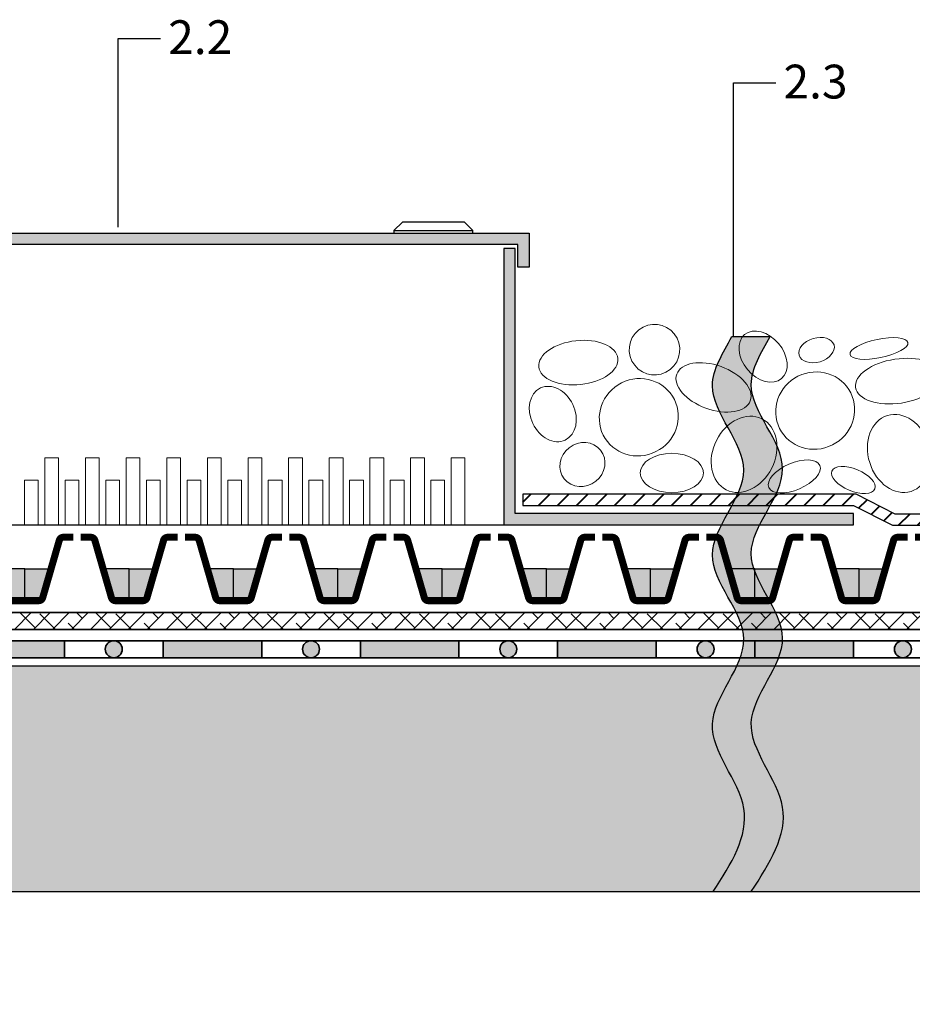
# Model space of a CAD drawing. Units: inches. Extents: x 20 to 130, y 20 to 164.
# Drawn here: x 62 to 94, y 59 to 94 of the extents above; entities that cross this region are included whole.
import ezdxf

# ---------------------------------------------------------------- set-up
doc = ezdxf.new("R2010")
doc.units = ezdxf.units.IN
doc.header["$MEASUREMENT"] = 0
for name, color, linetype, lineweight in [('Z_Abdichtung', 7, 'Continuous', 35), ('Z_Beschriftung', 7, 'Continuous', 30), ('Z_FD', 7, 'Continuous', 0), ('Z_Kies', 7, 'Continuous', 20), ('Z_Schutzmatte', 7, 'Continuous', 35), ('Z_SF', 250, 'Continuous', 40)]:
    doc.layers.add(name, color=color, linetype=linetype, lineweight=lineweight)
for name, color, linetype in [('Z_KS', 7, 'Continuous'), ('Z_Tragschale', 253, 'Continuous'), ('Z_Trennlinie', 255, 'Continuous'), ('Z_Trennlinie Rand', 7, 'Continuous'), ('Z_Wasser', 150, 'Continuous')]:
    doc.layers.add(name, color=color, linetype=linetype)
doc.layers.add('Z_Schraffurrahmen', color=9, linetype='Continuous', plot=False)
doc.styles.get("Standard").update_dxf_attribs({"font": 'arial.ttf'})

# ---------------------------------------------------------------- blocks, each defined once
blk = doc.blocks.new('Z_FD 25_m Wa_grau')
at = {"layer": 'Z_Wasser'}
h = blk.add_hatch(color=254, dxfattribs=at)
edge = h.paths.add_edge_path()
edge.add_line((0, 0), (2.265892362629529e-09, 1.125))
edge.add_line((2.265892362629529e-09, 1.125), (0.9250000000000114, 1.125))
edge.add_line((0.9250000000000114, 1.125), (0.6313066150444229, 0.1083690520768812))
edge.add_arc((0.4871994876182506, 0.1499999999999629), 0.1499999999999913, 270.00000000001273, 343.8865817669235, ccw=False)
edge.add_line((0.4871994876182839, -2.842170943040401e-14), (0, 0))
h = blk.add_hatch(color=254, dxfattribs=at)
edge = h.paths.add_edge_path()
edge.add_line((3.699999999999989, 0), (3.699999997734096, 1.125))
edge.add_line((3.699999997734096, 1.125), (2.774999999999977, 1.125))
edge.add_line((2.774999999999977, 1.125), (3.068693384955566, 0.1083690520768812))
edge.add_arc((3.212800512381738, 0.1499999999999629), 0.1499999999999913, 196.1134182330765, 269.9999999999873)
edge.add_line((3.212800512381705, -2.842170943040401e-14), (3.699999999999989, 0))
at = {"layer": 'Z_FD', "color": 253, "const_width": 0.25}
for points in [[(1.719999999999999, 2.25), (1.362800512381739, 2.25, 0.3340451263068612), (1.218693384955571, 2.141630947923119), (0.6313066150444229, 0.1083690520768812, -0.3340451263068604), (0.4871994876182839, -2.842170943040401e-14), (0, 0)], [(1.97999999999999, 2.25), (2.33719948761825, 2.25, -0.3340451263068612), (2.481306615044417, 2.141630947923119), (3.068693384955566, 0.1083690520768812, 0.3340451263068604), (3.212800512381705, -2.842170943040401e-14), (3.699999999999989, 0)]]:
    blk.add_lwpolyline(points, format="xyb", dxfattribs=at)
at = {"layer": 'Z_Schraffurrahmen'}
for points in [[(0, 0), (2.265892362629529e-09, 1.125), (0.9250000000000114, 1.125), (0.6313066150444229, 0.1083690520768812, -0.3340451263068604), (0.4871994876182839, -2.842170943040401e-14)], [(3.699999999999989, 0), (3.699999997734096, 1.125), (2.774999999999977, 1.125), (3.068693384955566, 0.1083690520768812, 0.3340451263068604), (3.212800512381705, -2.842170943040401e-14)]]:
    blk.add_lwpolyline(points, format="xyb", close=True, dxfattribs=at)
blk = doc.blocks.new('Z_Abdichtung')
at = {"layer": 'Z_Abdichtung'}
for points in [[(-7.105427357601002e-15, 0.5999999999999943), (0, 0), (3.5, 0), (3.5, 0.5999999999999943)], [(5.260412323219867, 0.5999999999999943), (5.239587676780133, 0.5999999999999943, 0.4040881019449236), (4.949819360259802, 0.2999999999999972, 0.4040881019449236), (5.239587676780133, 0), (5.260412323219867, 0, 0.4040881019449236), (5.550180639740198, 0.2999999999999972, 0.4040881019449236)]]:
    blk.add_hatch(color=256, dxfattribs=at).paths.add_polyline_path(points)
blk.add_lwpolyline([(0, 0), (3.5, 0), (7, 0), (7, 0.5999999999999943), (3.5, 0.5999999999999943), (0, 0.5999999999999943)], close=True, dxfattribs=at)
blk.add_lwpolyline([(3.5, 0.5999999999999943), (3.5, 0)], dxfattribs=at)
blk.add_circle((5.25, 0.2999999999999972), 0.3001806397401959, dxfattribs=at)
blk = doc.blocks.new('Z_FD 25')
at = {"layer": 'Z_FD', "const_width": 0.25}
for points in [[(1.719999999999985, 2.375), (1.362800512381725, 2.375, 0.3340451263068612), (1.218693384955557, 2.266630947923105), (0.6313066150444229, 0.2333690520768812, -0.3340451263068604), (0.4871994876182555, 0.1249999999999858), (0, 0.125)], [(1.979999999999976, 2.375), (2.337199487618236, 2.375, -0.3340451263068612), (2.481306615044403, 2.266630947923105), (3.068693384955537, 0.2333690520768812, 0.3340451263068604), (3.212800512381705, 0.1249999999999858), (3.69999999999996, 0.125)]]:
    blk.add_lwpolyline(points, format="xyb", dxfattribs=at)
at = {"layer": 'Z_FD'}
for points in [[(0, 0.25), (0, 0)], [(3.699999997734068, 0.2499999956551449), (3.699999997734068, 0.125)], [(3.699999997734068, 0.2499999956551449), (3.699999997734068, -4.344855142335291e-09)]]:
    blk.add_lwpolyline(points, dxfattribs=at)
blk = doc.blocks.new('Z_FD 25_m Wasser')
at = {"layer": 'Z_Wasser'}
h = blk.add_hatch(color=256, dxfattribs=at)
edge = h.paths.add_edge_path()
edge.add_line((0, 0.125), (2.265892362629529e-09, 1.25))
edge.add_line((2.265892362629529e-09, 1.25), (0.9249999999999972, 1.25))
edge.add_line((0.9249999999999972, 1.25), (0.6313066150444229, 0.2333690520768812))
edge.add_arc((0.4871994876182458, 0.2749999999999889), 0.1500000000000031, 270.00000000000364, 343.8865817669144, ccw=False)
edge.add_line((0.4871994876182555, 0.1249999999999858), (0, 0.125))
h = blk.add_hatch(color=256, dxfattribs=at)
edge = h.paths.add_edge_path()
edge.add_line((3.69999999999996, 0.125), (3.699999997734068, 1.25))
edge.add_line((3.699999997734068, 1.25), (2.774999999999963, 1.25))
edge.add_line((2.774999999999963, 1.25), (3.068693384955537, 0.2333690520768812))
edge.add_arc((3.212800512381714, 0.2749999999999889), 0.1500000000000032, 196.1134182330856, 269.9999999999962)
edge.add_line((3.212800512381705, 0.1249999999999858), (3.69999999999996, 0.125))
at = {"layer": 'Z_FD'}
blk.add_lwpolyline([(3.699999997734068, 0.2499999956551449), (3.699999997734068, 0.125)], dxfattribs=at)
at = {"layer": 'Z_Schraffurrahmen'}
for points in [[(0, 0.125), (2.265892362629529e-09, 1.25), (0.9249999999999972, 1.25), (0.6313066150444229, 0.2333690520768812, -0.3340451263068604), (0.4871994876182555, 0.1249999999999858)], [(3.69999999999996, 0.125), (3.699999997734068, 1.25), (2.774999999999963, 1.25), (3.068693384955537, 0.2333690520768812, 0.3340451263068604), (3.212800512381705, 0.1249999999999858)]]:
    blk.add_lwpolyline(points, format="xyb", close=True, dxfattribs=at)
at = {"layer": 'Z_FD'}
blk.add_blockref('Z_FD 25', (0, 0), dxfattribs=at)
blk = doc.blocks.new('Deckel_KS6 und KS10')
at = {"layer": 'Z_KS'}
blk.add_hatch(color=256, dxfattribs=at).paths.add_polyline_path([(0, 0), (30.2, 4.336808689942018e-19), (30.20022270281617, -0.8056791479442609), (30.5998910147165, -0.805679147944261), (30.5998910147165, 0.3943348523022792), (-0.3999999999999782, 0.3943348523022792), (-0.3999999999999782, -0.805692577310964), (-8.881784197001252e-16, -0.805692577310964)])
at = {"color": 8, "true_color": 0x7d7d7d}
blk.add_line((4.400108985283495, 0.4943348523022735), (1.600108985283498, 0.4943348523022735), dxfattribs=at)
at = {"color": 250, "true_color": 0x303031}
blk.add_line((25.79989101471649, 0.4943348523022735), (28.5998910147165, 0.4943348523022735), dxfattribs=at)
at = {"color": 8, "true_color": 0x7d7d7d}
blk.add_lwpolyline([(1.600108985283498, 0.3943348523022792), (1.600108985283498, 0.4943348523022735), (1.900108985283495, 0.7943348523022848), (4.100108985283512, 0.7943348523022848), (4.400108985283495, 0.4943348523022735), (4.400108985283495, 0.3943348523022792)], close=True, dxfattribs=at)
at = {"color": 250, "true_color": 0x303031}
blk.add_lwpolyline([(28.5998910147165, 0.3943348523022792), (28.5998910147165, 0.4943348523022735), (28.29989101471649, 0.7943348523022848), (26.0998910147165, 0.7943348523022848), (25.79989101471649, 0.4943348523022735), (25.79989101471649, 0.3943348523022792)], close=True, dxfattribs=at)
at = {"layer": 'Z_KS'}
blk.add_lwpolyline([(0, -0.805692577310964), (-0.3999999999999773, -0.805692577310964), (-0.3999999999999773, 0.3943348523022792), (30.5998910147165, 0.3943348523022792), (30.5998910147165, -0.8056791479442609), (30.20022270281616, -0.8056791479442609), (30.2, 0), (0, 0), (0, -0.805692577310964)], close=True, dxfattribs=at)

msp = doc.modelspace()

# ---------------------------------------------------------------- hatches: boundary and pattern name
h = msp.add_hatch(color=256)
h.dxf.hatch_style = 1
h.paths.add_polyline_path([(79.72716465103667, 76.24673069525403), (79.72716465103667, 85.64891039317598), (79.32907268040157, 85.64891039317598), (79.32907268040162, 75.84891039317597), (91.72716465103667, 75.84891039317597), (91.72716465103667, 76.24673069525403)])
at = {"layer": 'Z_Schutzmatte'}
h = msp.add_hatch(dxfattribs=at)
h.set_pattern_fill('ANSI38', color=256, scale=0.15, style=0)
h.set_pattern_definition([(45, (-70.6643203935948, -61.17140182232286), (-0.3367596045400932, 0.3367596045400932), []), (135, (-70.6643203935948, -61.17140182232286), (-1.01027881362028, 0.3367596045400933), [1.190625, -0.714375])])
h.paths.add_polyline_path([(47.2356796064052, 72.72859817767716), (111.6736054532826, 72.72859817767716), (111.6736054532826, 72.12859817767713), (47.2356796064052, 72.12859817767668)])
at = {"layer": 'Z_SF'}
h = msp.add_hatch(dxfattribs=at)
h.set_pattern_fill('ANSI31', color=256, scale=0.15, style=0)
h.set_pattern_definition([(45, (-65.22431563248199, -61.17140182232272), (-0.3367596045400932, 0.3367596045400932), [])])
h.paths.add_polyline_path([(80.00110107463775, 76.92859817767712), (80.00110107463775, 76.52859817767703), (91.73050873153966, 76.52859817767731), (93.1182478191649, 75.82859817767732), (111.6736054532826, 75.82859817767732), (111.6736054532826, 76.2285981776773), (93.21342020497863, 76.2285981776773), (91.82568111735338, 76.92859817767729)])
at = {"layer": 'Z_Tragschale'}
msp.add_hatch(color=256, dxfattribs=at).paths.add_polyline_path([(29.33567960640519, 58.82859817767714), (45.33567960640519, 58.82859817767714), (45.33567960640519, 62.82859817767714), (111.6736054532826, 62.82859817767714), (111.6736054532826, 70.82859817767712), (45.33567960640528, 70.82859817767712), (29.33567960640519, 70.54931713882564)])
at = {"layer": 'Z_Trennlinie'}
h = msp.add_hatch(color=255, dxfattribs=at)
edge = h.paths.add_edge_path()
edge.add_spline(control_points=[(88.10675138829225, 62.82859817767716), (88.74892172018968, 63.82859817767716), (90.03326238398432, 65.82859817767716), (87.07433725746279, 68.82859817767718), (90.30989691591782, 71.82859817767718), (87.00021326055781, 74.82859817767718), (90.32975837160444, 77.82859817767718), (87.47659443619108, 80.39526484481212), (88.46405130075897, 81.96193151194706), (88.77355765771759, 82.528598179082)], knot_values=[0, 0, 0, 0, 3.199554376092803, 6.399108752185606, 9.59866312827841, 12.79821750437121, 15.99777188046401, 19.19732625655682, 21.01040707117434, 21.01040707117434, 21.01040707117434, 21.01040707117434], degree=3, periodic=0)
edge.add_line((88.77355765771759, 82.528598179082), (87.42150132920156, 82.52859817908202))
edge.add_spline(control_points=[(87.42150132920156, 82.528598179082), (87.10660088616234, 81.94668179140257), (86.08270998253158, 80.36476540372314), (88.95282584755847, 77.78284901604371), (85.62328073651184, 74.78284901604371), (88.93296439187185, 71.78284901604371), (85.69740473341682, 68.78284901604371), (88.64128893284106, 65.79809873658796), (87.39138567775086, 63.81334845713268), (86.75919473095183, 62.82859817767694)], knot_values=[0.04879231010230356, 0.04879231010230356, 0.04879231010230356, 0.04879231010230356, 1.910665434822132, 5.110219810914934, 8.309774187007736, 11.50932856310054, 14.70888293919334, 17.90843731528615, 21.05919938127665, 21.05919938127665, 21.05919938127665, 21.05919938127665], degree=3, periodic=0)
edge.add_line((86.75919473095183, 62.82859817767694), (88.10675138829228, 62.82859817767716))
at = {"layer": 'Z_Wasser'}
h = msp.add_hatch(color=256, dxfattribs=at)
edge = h.paths.add_edge_path()
edge.add_line((80.83567960640477, 73.15359817333234), (80.83567960413887, 74.27859817333234))
edge.add_line((80.83567960413887, 74.27859817333234), (79.91067960640476, 74.27859817333234))
edge.add_line((79.91067960640476, 74.27859817333234), (80.20437299136034, 73.26196722540922))
edge.add_arc((80.34848011878654, 73.30359817333235), 0.1500000000000258, 196.1134182330898, 269.9999999999891)
edge.add_line((80.34848011878651, 73.15359817333234), (80.83567960640477, 73.15359817333234))

# ---------------------------------------------------------------- linework, layer by layer
at = {"layer": 'Z_Beschriftung'}
for points in [[(65.6441732924045, 86.40799049288137), (65.6441732924045, 93.10406610255274), (67.1441732924045, 93.10406610255274)], [(87.47483741709945, 82.52859818199582), (87.47483741709945, 91.52859818636702), (88.97483741709945, 91.52859818636702)]]:
    msp.add_lwpolyline(points, dxfattribs=at)
at = {"layer": 'Z_FD', "const_width": 0.25}
msp.add_lwpolyline([(79.1156796064048, 75.40359817333234), (79.47287909402303, 75.40359817333234, -0.3340451263068612), (79.61698622144922, 75.29522912125543), (80.20437299136034, 73.26196722540922, 0.3340451263068604), (80.34848011878651, 73.15359817333234), (80.83567960640477, 73.15359817333234)], format="xyb", dxfattribs=at)
at = {"layer": 'Z_FD', "color": 253}
msp.add_lwpolyline([(69.73567960841902, 73.27859822239077), (69.73567960841902, 73.02859822239077)], dxfattribs=at)
at = {"layer": 'Z_FD'}
for points in [[(77.1356796064048, 73.27859817333234), (77.1356796064048, 73.02859817333234)], [(80.83567960413887, 73.27859816898749), (80.83567960413887, 73.15359817333234)], [(80.83567960413887, 73.27859816898749), (80.83567960413887, 73.15359817333234)], [(80.83567960413887, 73.27859816898749), (80.83567960413887, 73.02859816898749)], [(80.8356796043906, 73.27859813172614), (80.8356796043906, 73.02859813172614)]]:
    msp.add_lwpolyline(points, dxfattribs=at)
at = {"layer": 'Z_Kies'}
msp.add_ellipse((84.67241741721045, 82.0627889842242), major_axis=(-0.5575018363539356, 0.7032690420959681), ratio=0.9977773938854869, start_param=1.570796326794897, end_param=7.853981633974483, dxfattribs=at)
for centre, major_axis, ratio in [((88.52570643996094, 81.81628794393416), (0.6547868224724593, -0.782822933444521), 0.7051562388631257), ((90.42281363079042, 82.04632124308506), (0.6184630229070647, 0.1836483586359066), 0.6635493728675383), ((92.63615435076397, 82.10296879322894), (1.027007973874248, 0.2159316826515294), 0.3131695757114359), ((81.97115305463328, 81.60216234803286), (1.402527850688758, 0.1517515878569214), 0.5545114809442819), ((93.3154613875349, 80.9461069574792), (1.507246175697702, 0.2319665297289077), 0.5153116573439616), ((86.76662411272363, 80.7237346512234), (1.305276132820296, -0.4721406745314879), 0.5662939097545976), ((90.37295840830936, 79.90007792193697), (-1.261742796032678, -0.6306515369730903), 0.9669066258534584), ((84.11514443173837, 79.663544904487), (-1.261742796032678, -0.6306515369730903), 0.9669066258534584), ((81.06409909349304, 79.77837722643426), (0.43961507589529, -0.9235134970498964), 0.7685110427257531), ((87.84994325348697, 78.34928778824278), (-0.6332046563663596, -1.260620791328876), 0.7779176919766488), ((93.35458428563754, 78.37916276678274), (0.4198225696609938, -1.346796913561178), 0.7779176919766492), ((82.11508399180306, 77.98719649284405), (0.6442303043059214, 0.510700110749923), 0.9264802123591247), ((85.2880818359979, 77.68524452175993), (1.122253428834938, 0), 0.6221601284698437), ((89.63242847841502, 77.56334928138168), (-0.9046807287718935, -0.3901110863438078), 0.4841775170212185), ((91.72914141423269, 77.43765878532614), (-0.7634040537166703, 0.3162291357812138), 0.4738044921010862)]:
    msp.add_ellipse(centre, major_axis=major_axis, ratio=ratio, dxfattribs=at)
at = {"layer": 'Z_KS', "color": 7, "linetype": 'Continuous', "lineweight": 0}
for p, q in [((63.03845998603452, 78.22736766782691), (63.53127633334219, 78.22736766782691)), ((63.03845998603452, 75.84891039317597), (63.03845998603452, 78.22736766782691)), ((63.53127633334219, 78.22736766782691), (63.53127633334219, 75.84891039317597)), ((64.48075647738284, 78.22736766782691), (64.9735728246905, 78.22736766782691)), ((64.48075647738284, 75.84891039317597), (64.48075647738284, 78.22736766782691)), ((64.9735728246905, 78.22736766782691), (64.9735728246905, 75.84891039317597)), ((65.92305296873116, 78.22736766782694), (66.41586931603882, 78.22736766782694)), ((65.92305296873116, 75.848910393176), (65.92305296873116, 78.22736766782694)), ((66.41586931603882, 78.22736766782694), (66.41586931603882, 75.848910393176)), ((67.36534946007959, 78.22736766782694), (67.85816580738714, 78.22736766782694)), ((67.36534946007959, 75.848910393176), (67.36534946007959, 78.22736766782694)), ((67.85816580738714, 78.22736766782694), (67.85816580738714, 75.848910393176)), ((68.80764595142779, 78.22736766782694), (69.30046229873545, 78.22736766782694)), ((68.80764595142779, 75.848910393176), (68.80764595142779, 78.22736766782694)), ((69.30046229873545, 78.22736766782694), (69.30046229873545, 75.848910393176)), ((70.24994244277616, 78.22736766782694), (70.74275879008383, 78.22736766782694)), ((70.24994244277616, 75.848910393176), (70.24994244277616, 78.22736766782694)), ((70.74275879008383, 78.22736766782694), (70.74275879008383, 75.848910393176)), ((71.69223893412442, 78.22736766782694), (72.18505528143214, 78.22736766782694)), ((71.69223893412442, 78.22736766782694), (71.69223893412442, 75.848910393176)), ((72.18505528143214, 78.22736766782694), (72.18505528143214, 75.848910393176)), ((73.12882712801365, 78.22736766782694), (73.62164347532132, 78.22736766782694)), ((73.12882712801365, 75.848910393176), (73.12882712801365, 78.22736766782694)), ((73.62164347532132, 78.22736766782694), (73.62164347532132, 75.848910393176)), ((74.57112361936191, 78.22736766782694), (75.06393996666964, 78.22736766782694)), ((74.57112361936191, 75.848910393176), (74.57112361936191, 78.22736766782694)), ((75.06393996666964, 78.22736766782694), (75.06393996666964, 75.848910393176)), ((76.01342011071023, 78.22736766782694), (76.5062364580179, 78.22736766782694)), ((76.01342011071023, 75.848910393176), (76.01342011071023, 78.22736766782694)), ((76.5062364580179, 78.22736766782694), (76.5062364580179, 75.848910393176)), ((77.4557166020586, 78.22736766782694), (77.94853294936627, 78.22736766782694)), ((77.4557166020586, 75.848910393176), (77.4557166020586, 78.22736766782694)), ((77.94853294936627, 78.22736766782694), (77.94853294936627, 75.848910393176)), ((62.31731174036037, 77.43391432100333), (62.81012808766803, 77.43391432100333)), ((62.31731174036037, 77.43391432100333), (62.31731174036037, 75.84891039317597)), ((62.81012808766803, 77.43391432100333), (62.81012808766803, 75.84891039317597)), ((63.75960823170868, 77.43391432100333), (64.25242457901635, 77.43391432100333)), ((63.75960823170868, 77.43391432100333), (63.75960823170868, 75.84891039317597)), ((64.25242457901635, 77.43391432100333), (64.25242457901635, 75.84891039317597)), ((65.201904723057, 77.43391432100336), (65.69472107036466, 77.43391432100336)), ((65.201904723057, 77.43391432100336), (65.201904723057, 75.848910393176)), ((65.69472107036466, 77.43391432100336), (65.69472107036466, 75.848910393176)), ((66.64420121440531, 77.43391432100336), (67.13701756171298, 77.43391432100336)), ((66.64420121440531, 77.43391432100336), (66.64420121440531, 75.848910393176)), ((67.1370175617131, 77.43391432100336), (67.1370175617131, 75.848910393176)), ((68.08649770575363, 77.43391432100336), (68.5793140530613, 77.43391432100336)), ((68.08649770575363, 75.848910393176), (68.08649770575363, 77.43391432100336)), ((68.5793140530613, 75.848910393176), (68.5793140530613, 77.43391432100336)), ((69.52879419710194, 77.43391432100336), (70.02161054440967, 77.43391432100336)), ((69.52879419710194, 75.848910393176), (69.52879419710194, 77.43391432100336)), ((70.02161054440967, 75.848910393176), (70.02161054440967, 77.43391432100336)), ((70.97109068845026, 77.43391432100336), (71.46390703575798, 77.43391432100336)), ((70.97109068845026, 75.848910393176), (70.97109068845026, 77.43391432100336)), ((71.46390703575798, 77.43391432100336), (71.46390703575798, 75.848910393176)), ((72.41338717979858, 77.43391432100336), (72.90049522964705, 77.43391432100336)), ((72.41338717979858, 77.43391432100336), (72.41338717979858, 75.848910393176)), ((72.9062035271063, 77.43391432100336), (72.9062035271063, 75.848910393176)), ((73.84997537368776, 75.848910393176), (73.84997537368776, 77.43391432100336)), ((73.84997537368776, 77.43391432100336), (74.34279172099548, 77.43391432100336)), ((74.34279172099548, 75.848910393176), (74.34279172099548, 77.43391432100336)), ((75.29227186503607, 77.43391432100336), (75.7850882123438, 77.43391432100336)), ((75.29227186503607, 75.848910393176), (75.29227186503607, 77.43391432100336)), ((75.78508821234385, 75.848910393176), (75.78508821234385, 77.43391432100336)), ((76.73456835638444, 77.43391432100336), (77.22738470369211, 77.43391432100336)), ((76.73456835638444, 75.848910393176), (76.73456835638444, 77.43391432100336)), ((77.22738470369222, 75.848910393176), (77.22738470369222, 77.43391432100336))]:
    msp.add_line(p, q, dxfattribs=at)
at = {"layer": 'Z_KS'}
msp.add_lwpolyline([(79.72716465103667, 76.24673069525403), (79.72716465103667, 85.64891039317598), (79.32907268040157, 85.64891039317598), (79.32907268040162, 75.84891039317597), (91.72716465103667, 75.84891039317597), (91.72716465103667, 76.24673069525403)], close=True, dxfattribs=at)
for points in [[(50.12525662167172, 75.84891039317597), (79.32907268040157, 75.84891039317597)], [(50.12525662167172, 75.84891039317597), (79.32907268040157, 75.84891039317597)], [(55.12497906344856, 75.84891039317597), (79.32907268040157, 75.84891039317597)]]:
    msp.add_lwpolyline(points, dxfattribs=at)
at = {"layer": 'Z_Schraffurrahmen'}
msp.add_line((77.1356796064048, 73.15359817333234), (77.1356796086707, 74.27859817333234), dxfattribs=at)
msp.add_lwpolyline([(80.00110107463775, 76.92859817767712), (80.00110107463775, 76.52859817767703), (91.73050873153966, 76.52859817767731), (93.1182478191649, 75.82859817767732), (111.6736054532826, 75.82859817767732), (111.6736054532826, 76.2285981776773), (93.21342020497863, 76.2285981776773), (91.82568111735338, 76.92859817767729)], close=True, dxfattribs=at)
msp.add_lwpolyline([(80.83567960640477, 73.15359817333234), (80.83567960413887, 74.27859817333234), (79.91067960640476, 74.27859817333234), (80.20437299136034, 73.26196722540922, 0.3340451263068604), (80.34848011878651, 73.15359817333234)], format="xyb", close=True, dxfattribs=at)
at = {"layer": 'Z_Schutzmatte'}
msp.add_lwpolyline([(47.2356796064052, 72.72859817767716), (111.6736054532826, 72.72859817767716), (111.6736054532826, 72.12859817767713), (47.2356796064052, 72.12859817767668)], close=True, dxfattribs=at)
msp.add_lwpolyline([(71.84988165121365, 72.72859817767716), (111.6736054532826, 72.72859817767716), (111.6736054532826, 72.12859817767713), (71.84988165121365, 72.12859817767713)], dxfattribs=at)
at = {"layer": 'Z_Tragschale'}
msp.add_lwpolyline([(29.33567960640519, 58.82859817767714), (45.33567960640519, 58.82859817767714), (45.33567960640519, 62.82859817767714), (111.6736054532826, 62.82859817767714), (111.6736054532826, 70.82859817767712), (45.33567960640528, 70.82859817767712), (29.33567960640519, 70.54931713882564), (29.33567960640519, 58.82859817767714)], close=True, dxfattribs=at)
at = {"layer": 'Z_Trennlinie'}
for points in [[(87.42150132920156, 82.528598179082), (88.77355765771759, 82.528598179082)], [(86.75919473095183, 62.82859817767694), (88.10675138829222, 62.82859817767714)]]:
    msp.add_lwpolyline(points, dxfattribs=at)
at = {"layer": 'Z_Trennlinie Rand'}
for points, knots in [([(86.75919473095183, 62.82859817767694), (87.39138567775086, 63.81334845713268), (88.64128893284106, 65.79809873658796), (85.69740473341682, 68.78284901604371), (88.93296439187185, 71.78284901604371), (85.62328073651184, 74.78284901604371), (88.95282584755847, 77.78284901604371), (86.08270998253158, 80.36476540372314), (87.10660088616234, 81.94668179140257), (87.42150132920156, 82.528598179082)], [0.04879231010230389, 0.04879231010230389, 0.04879231010230389, 0.04879231010230389, 3.199554376092803, 6.399108752185606, 9.59866312827841, 12.79821750437121, 15.99777188046401, 19.19732625655682, 21.05919938127665, 21.05919938127665, 21.05919938127665, 21.05919938127665]), ([(88.10675138829225, 62.82859817767716), (88.74892172018968, 63.82859817767716), (90.03326238398432, 65.82859817767716), (87.07433725746279, 68.82859817767718), (90.30989691591782, 71.82859817767718), (87.00021326055781, 74.82859817767718), (90.32975837160444, 77.82859817767718), (87.47659443619108, 80.39526484481212), (88.46405130075897, 81.96193151194706), (88.77355765771759, 82.528598179082)], [0, 0, 0, 0, 3.199554376092803, 6.399108752185606, 9.59866312827841, 12.79821750437121, 15.99777188046401, 19.19732625655682, 21.01040707117434, 21.01040707117434, 21.01040707117434, 21.01040707117434])]:
    msp.add_open_spline(points, degree=3, knots=knots, dxfattribs=at)

# ---------------------------------------------------------------- block references
at = {"layer": 'Z_Abdichtung'}
for p in [(60.23567960640517, 71.12859817767713), (67.23567960640517, 71.12859817767713), (74.23567960640517, 71.12859817767713), (81.23567960640517, 71.12859817767713), (88.23567960640517, 71.12859817767713)]:
    msp.add_blockref('Z_Abdichtung', p, dxfattribs=at)
at = {"layer": 'Z_FD'}
for name, p in [('Z_FD 25_m Wa_grau', (58.63567957949508, 73.15359820003403)), ('Z_FD 25_m Wa_grau', (62.33567957496328, 73.15359820003403)), ('Z_FD 25_m Wa_grau', (66.03567957043148, 73.15359821493854)), ('Z_FD 25_m Wa_grau', (69.73567960841902, 73.15359821493854)), ('Z_FD 25_m Wa_grau', (73.43567960841901, 73.15359821493854)), ('Z_FD 25_m Wa_grau', (77.1356796064048, 73.15359817333234)), ('Z_FD 25_m Wasser', (80.83567960665653, 73.02859818078457)), ('Z_FD 25_m Wasser', (84.53567960716, 73.02859818823686)), ('Z_FD 25_m Wasser', (88.23567960741173, 73.02859819568914)), ('Z_FD 25_m Wasser', (91.93567960766342, 73.02859820314137))]:
    msp.add_blockref(name, p, dxfattribs=at)
at = {"layer": 'Z_KS'}
msp.add_blockref('Deckel_KS6 und KS10', (49.62716465103668, 85.79891039317599), dxfattribs=at)

# ---------------------------------------------------------------- texts
at = {"layer": 'Z_Beschriftung', "char_height": 1.2, "width": 1.133063786946423, "attachment_point": 1}
for s, insert in [('{\\fArial|b1|i0|c0|p34;2.2}', (67.41842973794223, 93.75209990006641)), ('{\\fArial|b1|i0|c0|p34;2.3}', (89.24909386263718, 92.1766319838807))]:
    msp.add_mtext(s, dxfattribs=dict(at, insert=insert))

doc.saveas('drawing.dxf')
